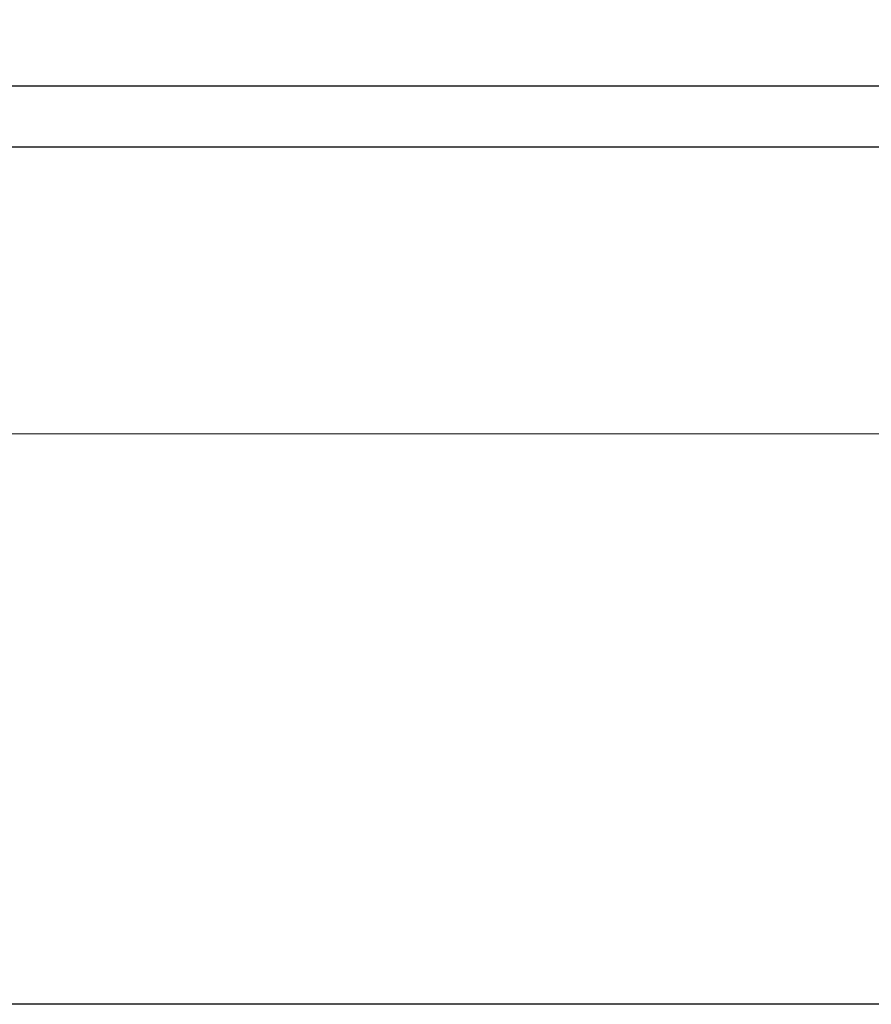
# Model space of a CAD drawing. Units: millimetres. Extents: x 16117 to 24517, y 4250 to 16130.
# Drawn here: x 17957 to 18653, y 4790 to 5594 of the extents above; entities that cross this region are included whole.
import ezdxf

# ---------------------------------------------------------------- set-up
doc = ezdxf.new("R2010")
doc.units = ezdxf.units.MM
doc.linetypes.add('HIDDEN', pattern=[9.525, 6.35, -3.175])
doc.layers.add('原始牆', color=2, linetype='Continuous')
doc.styles.add('新細明體', font='txt')
doc.dimstyles.new('20', dxfattribs={"dimtxt": 50, "dimasz": 15, "dimexe": 10, "dimexo": 10, "dimgap": 6, "dimtad": 2, "dimdec": 0, "dimtxsty": '新細明體', "dimblk": 'ARCHTICK', "dimcen": 5, "dimclrd": 8, "dimclre": 8, "dimclrt": 4, "dimadec": 0, "dimazin": 0, "dimtfac": 1, "dimtdec": 0, "dimtix": 1, "dimtmove": 2, "dimatfit": 3, "dimldrblk": 'OPEN90', "dimfxl": 1.25, "dimlwd": 9, "dimlwe": 9, "dimarcsym": 0})

# ---------------------------------------------------------------- blocks, each defined once
blk = doc.blocks.new('20')
blk.add_lwpolyline([(-8260, 5800), (-140, 5800), (-140, 540.1), (-8260, 540.1)], close=True)
blk = doc.blocks.new('_ArchTick')
at = {"color": 0, "linetype": 'ByBlock', "const_width": 0.15}
blk.add_lwpolyline([(-0.5, -0.5), (0.5, 0.5)], dxfattribs=at)
blk = doc.blocks.new('*D69')
at = {"layer": 'DEFPOINTS', "color": 0, "transparency": 16777216}
for p in [(16764.84, 5490.23), (22768.2, 5490.23), (22768.2, 5256.06)]:
    blk.add_point(p, dxfattribs=at)
at = {"layer": '原始牆', "color": 8, "linetype": 'HIDDEN', "lineweight": 9, "transparency": 16777216}
for p, q in [((16764.84, 5480.23), (16764.84, 5246.06)), ((22768.2, 5480.23), (22768.2, 5246.06))]:
    blk.add_line(p, q, dxfattribs=at)
at = {"layer": '原始牆', "color": 8, "lineweight": 9, "transparency": 16777216}
blk.add_line((16764.84, 5256.06), (22768.2, 5256.06), dxfattribs=at)
at = {"layer": '原始牆', "color": 8, "lineweight": 9, "transparency": 16777216, "xscale": 15, "yscale": 15, "zscale": 15, "rotation": 180}
blk.add_blockref('_ArchTick', (16764.84, 5256.06), dxfattribs=at)
at = {"layer": '原始牆', "color": 8, "lineweight": 9, "transparency": 16777216, "xscale": 15, "yscale": 15, "zscale": 15}
blk.add_blockref('_ArchTick', (22768.2, 5256.06), dxfattribs=at)
at = {"layer": '原始牆', "color": 4, "transparency": 16777216, "insert": (19766.52, 5221.9), "char_height": 50, "attachment_point": 5, "style": '新細明體'}
blk.add_mtext('6003', dxfattribs=at)
blk = doc.blocks.new('_Open90')
at = {"color": 0, "linetype": 'ByBlock', "lineweight": -2}
for p, q in [((0, 0), (-1, 0)), ((-0.5, 0.5), (0, 0)), ((0, 0), (-0.5, -0.5))]:
    blk.add_line(p, q, dxfattribs=at)

msp = doc.modelspace()

# ---------------------------------------------------------------- linework, layer by layer
at = {"color": 6}
for p, q in [((22768.2, 5540.23), (16764.84, 5540.23)), ((22768.2, 5490.23), (16764.84, 5490.23))]:
    msp.add_line(p, q, dxfattribs=at)
at = {"layer": '原始牆'}
for p, q in [((22768.2, 5540.23), (16764.84, 5540.23)), ((22768.2, 5490.23), (16764.84, 5490.23))]:
    msp.add_line(p, q, dxfattribs=at)

# ---------------------------------------------------------------- block references
msp.add_blockref('20', (24516.74, 4249.69))

# ---------------------------------------------------------------- dimensions: what is measured, and where the dimension line sits
dim = msp.add_linear_dim(base=(22768.2, 5256.06), p1=(16764.84, 5490.23), p2=(22768.2, 5490.23), dimstyle='20', dxfattribs=at)
dim.commit()
dim.dimension.update_dxf_attribs({"geometry": '*D69', "text_midpoint": (19766.52, 5221.9)})

doc.saveas('drawing.dxf')
